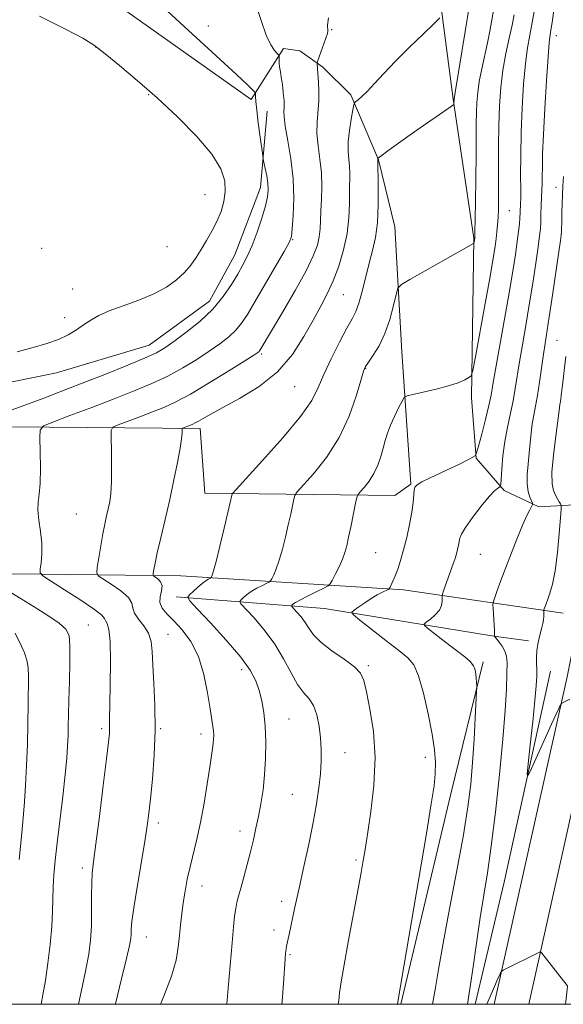
# Model space of a CAD drawing. Extents: x 2189800 to 2192700, y 284800 to 287700.
# Drawn here: x 2190624 to 2190780, y 285000 to 285284 of the extents above; entities that cross this region are included whole.
import ezdxf

# ---------------------------------------------------------------- set-up
doc = ezdxf.new("R2010")
doc.units = 0
doc.header["$MEASUREMENT"] = 0
for name, color, linetype, lineweight in [('BREAKLINE DTM HARD', 7, 'Continuous', 0), ('CONTOUR INDEX', 41, 'Continuous', 13), ('CONTOUR INTERMEDIATE', 44, 'Continuous', 0), ('GRID LINE', 7, 'Continuous', 0), ('SPOT ELEVATION DTM', 2, 'Continuous', 13)]:
    doc.layers.add(name, color=color, linetype=linetype, lineweight=lineweight)

msp = doc.modelspace()

# ---------------------------------------------------------------- linework, layer by layer
at = {"layer": 'BREAKLINE DTM HARD', "extrusion": (0.9453671001178126, -0.2215746509969611, 0.2391353592641887), "elevation": 2008145.446220967, "flags": 128}
msp.add_lwpolyline([(777395.8299714634, -493505.1430901851), (777458.2025711162, -493505.6364030457), (777497.4355070642, -493507.4283954826)], dxfattribs=at)
at = {"layer": 'BREAKLINE DTM HARD', "extrusion": (-0.4520659125716968, 0.1246992195168368, 0.8832250649424591), "elevation": -953918.8016287085, "flags": 128}
msp.add_lwpolyline([(-857287.1176816169, 1798813.895915824), (-857323.3381003286, 1798812.305125659), (-857385.5359593579, 1798808.594703558)], dxfattribs=at)
at = {"layer": 'BREAKLINE DTM HARD'}
for points in [[(2190760.484, 285000, 1028.249), (2190781.57, 285094.55, 1025.8), (2190794.22, 285157.76, 1024.13), (2190807.56, 285243.03, 1023.06), (2190820.92, 285341.13, 1021.39), (2190834.3, 285454.06, 1020.38), (2190847.02, 285555.67, 1019.98), (2190863.82, 285700.71, 1019.65), (2190865.41, 285734.26, 1019.12)], [(2190770.473, 285000, 1028.393), (2190791.11, 285092.53, 1026), (2190803.82, 285156.05, 1024.33), (2190817.21, 285241.62, 1023.26), (2190830.59, 285339.9, 1021.59), (2190843.98, 285452.88, 1020.58), (2190856.7, 285554.5, 1020.18), (2190873.43, 285698.91, 1019.85), (2190876.11, 285729.66, 1019.58)], [(2190785.39, 285144.26, 1024.64), (2190773.36, 285143.59, 1027.65), (2190763.33, 285148.27, 1029.73), (2190755.31, 285157.64, 1031.93), (2190753.98, 285175.02, 1033.67), (2190754.65, 285221.15, 1036.08), (2190748.64, 285261.26, 1038.08), (2190743.97, 285297.37, 1040.96), (2190750.66, 285355.53, 1041.56), (2190756.69, 285432.01, 1039.55), (2190785.44, 285469.45, 1029.93), (2190801.49, 285488.16, 1023.78), (2190807.51, 285512.9, 1022.84), (2190807.51, 285524.93, 1021.44)], [(2190467.04, 285207.69, 1047.71), (2190526.53, 285168.9, 1047.71), (2190566.64, 285152.85, 1047.38), (2190590.04, 285154.18, 1047.04), (2190599.4, 285166.88, 1046.91), (2190675.62, 285166.2, 1039.49), (2190676.95, 285147.48, 1038.88), (2190731.78, 285146.81, 1032.8), (2190736.46, 285150.15, 1032.13), (2190733.79, 285188.26, 1034.94), (2190731.79, 285224.36, 1036.95), (2190727.11, 285243.75, 1037.95), (2190719.09, 285262.47, 1040.29), (2190711.07, 285270.49, 1041.69), (2190704.38, 285275.18, 1042.9), (2190699.7, 285275.84, 1043.63), (2190690.34, 285261.14, 1046.37), (2190555.31, 285356.76, 1047.51), (2190415.59, 285451.72, 1047.38)], [(2190345.88, 285363, 1049.17), (2190351.89, 285324.89, 1048.9), (2190363.92, 285290.79, 1048.5), (2190378.62, 285264.71, 1048.5), (2190397.34, 285234.63, 1048.63), (2190415.38, 285215.24, 1048.37), (2190439.45, 285191.83, 1048.23), (2190473.54, 285164.42, 1048.1), (2190510.31, 285144.36, 1047.76), (2190548.41, 285128.97, 1047.3), (2190581.84, 285122.95, 1046.49), (2190621.96, 285124.28, 1044.89), (2190670.09, 285123.61, 1039.01), (2190734.27, 285119.59, 1031.52), (2190780.4, 285112.89, 1025.23)], [(2190601.41, 285175.58, 1047.64), (2190634.17, 285182.26, 1047.51), (2190660.91, 285190.27, 1046.84), (2190678.3, 285202.97, 1046.77), (2190685.66, 285216.34, 1046.84), (2190693.01, 285235.73, 1046.64), (2190695.02, 285257.79, 1044.97)], [(2190668.75, 285117.59, 1038.4), (2190711.54, 285114.24, 1032.72), (2190760.34, 285106.21, 1028.04), (2190770.37, 285104.87, 1026.44)]]:
    msp.add_polyline3d(points, dxfattribs=at)
at = {"layer": 'CONTOUR INDEX', "flags": 128}
for points, elevation in [([(2190742.678, 285000), (2190743.45, 285004.228), (2190744.424, 285010.058), (2190745.745, 285017.6040000001), (2190747.628, 285027.579), (2190749.742, 285038.628), (2190751.622, 285048.883), (2190752.914, 285056.974), (2190753.72, 285063.551), (2190754.253, 285069.762), (2190754.687, 285076.383), (2190755.04, 285082.684), (2190755.422, 285090.2560000001), (2190755.463, 285091.417), (2190755.447, 285092.039), (2190755.402, 285092.92), (2190755.322, 285094.073), (2190755.194, 285095.316), (2190754.975, 285096.508), (2190754.495, 285097.686), (2190753.558, 285098.931), (2190752.024, 285100.313), (2190750.004, 285101.855), (2190747.666, 285103.573), (2190745.21, 285105.429), (2190742.95, 285107.179), (2190741.233, 285108.526), (2190740.332, 285109.2880000001), (2190740.236, 285109.74), (2190740.861, 285110.268), (2190742.068, 285111.17), (2190743.478, 285112.383), (2190744.658, 285113.755), (2190745.283, 285115.1310000001), (2190745.472, 285116.3540000001), (2190745.447, 285117.812), (2190745.562, 285118.344), (2190745.899, 285119.319), (2190748.689, 285127.153), (2190749.191, 285128.6360000001), (2190749.6, 285129.971), (2190749.945, 285131.276), (2190750.224, 285132.51), (2190750.598, 285134.534), (2190751.068, 285135.72), (2190752.221, 285137.625), (2190754.275, 285140.508), (2190756.758, 285143.753), (2190759.032, 285146.53), (2190760.596, 285148.21), (2190761.518, 285148.9890000001), (2190762.006, 285149.264), (2190762.25, 285149.456), (2190762.373, 285150.069), (2190762.668, 285154.4890000001), (2190763.001, 285158.278), (2190763.534, 285162.454), (2190764.287, 285166.5600000001), (2190765.94, 285174.172), (2190766.576, 285177.677), (2190767.79, 285185.417), (2190768.616, 285190.306), (2190769.58, 285195.866), (2190770.6, 285201.901), (2190771.594, 285208.13), (2190772.476, 285213.937), (2190773.159, 285218.624), (2190773.583, 285221.741), (2190773.806, 285223.839), (2190773.914, 285225.722), (2190773.984, 285227.999), (2190774.044, 285230.512), (2190774.114, 285232.907), (2190774.299, 285236.849), (2190774.367, 285238.942), (2190774.401, 285241.605), (2190774.475, 285245.414), (2190774.683, 285250.9950000001), (2190775.08, 285258.556), (2190775.574, 285266.645), (2190776.036, 285273.393), (2190776.385, 285277.564), (2190776.74, 285280.463), (2190777.268, 285284.029), (2190778.071, 285289.586)], 1030), ([(2190664.201, 285000), (2190665.196, 285002.356), (2190667.35, 285008.083), (2190668.673, 285012.759), (2190669.333, 285016.53), (2190669.672, 285019.811), (2190669.981, 285022.958), (2190670.337, 285026.099), (2190670.765, 285029.3050000001), (2190671.289, 285032.634), (2190671.934, 285036.0980000001), (2190672.724, 285039.698), (2190674.709, 285047.653), (2190675.769, 285052.482), (2190676.775, 285058.035), (2190677.668, 285063.632), (2190678.39, 285068.4080000001), (2190679.232, 285073.858), (2190679.427, 285075.313), (2190679.525, 285076.526), (2190679.535, 285077.659), (2190679.457, 285078.807), (2190679.285, 285080.1360000001), (2190678.505, 285085.251), (2190677.791, 285089.855), (2190676.711, 285095.225), (2190675.115, 285100.423), (2190672.942, 285104.695), (2190670.477, 285108.034), (2190668.09, 285110.616), (2190666.113, 285112.632), (2190664.72, 285114.317), (2190664.047, 285115.9180000001), (2190664.116, 285117.6140000001), (2190664.501, 285119.297), (2190664.663, 285120.792), (2190664.218, 285121.9570000001), (2190663.406, 285122.79), (2190662.179, 285123.632), (2190662.044, 285123.92), (2190662.1, 285124.438), (2190662.27, 285125.449), (2190662.624, 285127.281), (2190663.272, 285130.277), (2190664.276, 285134.634), (2190665.52, 285139.955), (2190666.839, 285145.699), (2190668.08, 285151.338), (2190669.13, 285156.407), (2190669.882, 285160.459), (2190670.273, 285163.1800000001), (2190670.399, 285164.792), (2190670.402, 285166.075), (2190670.51, 285166.273), (2190670.815, 285166.409), (2190672.82, 285167.167), (2190673.495, 285167.437), (2190674.222, 285167.775), (2190675.163, 285168.285), (2190676.525, 285169.084), (2190678.703, 285170.333), (2190682.133, 285172.206), (2190687.02, 285174.849), (2190692.621, 285178.2940000001), (2190697.958, 285182.5440000001), (2190702.261, 285187.505), (2190705.596, 285192.682), (2190708.236, 285197.48), (2190710.432, 285201.497), (2190712.329, 285205.09), (2190714.047, 285208.8100000001), (2190715.661, 285213.0650000001), (2190717.049, 285217.702), (2190718.044, 285222.427), (2190718.543, 285226.9620000001), (2190718.696, 285231.0980000001), (2190718.719, 285234.644), (2190718.823, 285239.7990000001), (2190718.765, 285241.85), (2190718.557, 285243.8920000001), (2190718.351, 285246.164), (2190718.351, 285248.901), (2190718.687, 285252.186), (2190719.209, 285255.482), (2190719.693, 285258.1), (2190719.986, 285259.556), (2190720.212, 285260.181), (2190720.565, 285260.51), (2190721.219, 285261.02), (2190722.273, 285261.945), (2190723.808, 285263.463), (2190725.9, 285265.706), (2190728.614, 285268.6420000001), (2190732.012, 285272.195), (2190736.012, 285276.187), (2190739.968, 285280.024), (2190743.088, 285283.008), (2190744.814, 285284.706)], 1040)]:
    msp.add_lwpolyline(points, dxfattribs=dict(at, elevation=elevation))
at = {"layer": 'CONTOUR INTERMEDIATE', "flags": 128}
for points, elevation in [([(2190621.386, 285171.532), (2190630.481, 285174.961), (2190639.873, 285178.5430000001), (2190648.119, 285181.755), (2190654.806, 285184.438), (2190659.772, 285186.526), (2190663.055, 285188.052), (2190665.479, 285189.45), (2190668.063, 285191.252), (2190671.544, 285193.8540000001), (2190675.516, 285197.089), (2190679.288, 285200.652), (2190682.316, 285204.2560000001), (2190684.647, 285207.691), (2190686.472, 285210.763), (2190687.978, 285213.3970000001), (2190689.322, 285215.98), (2190690.654, 285219.0160000001), (2190692.064, 285222.808), (2190693.402, 285226.851), (2190694.459, 285230.438), (2190695.073, 285233.068), (2190695.284, 285235.0600000001), (2190695.177, 285236.941), (2190694.85, 285239.077), (2190694.434, 285241.198), (2190693.853, 285243.895), (2190693.682, 285244.929), (2190692.951, 285250.253), (2190692.408, 285254.345), (2190691.949, 285258.0550000001), (2190691.696, 285260.542), (2190691.607, 285261.945), (2190691.599, 285262.6470000001), (2190691.568, 285263.0170000001), (2190691.328, 285263.375), (2190690.673, 285264.029), (2190689.253, 285265.3920000001), (2190686.141, 285268.3050000001), (2190680.264, 285273.719), (2190671.05, 285282.161), (2190659.921, 285292.485)], 1046), ([(2190640.524, 285000), (2190641.573, 285004.9790000001), (2190642.681, 285010.058), (2190643.482, 285014.474), (2190643.983, 285018.541), (2190644.241, 285022.639), (2190644.321, 285026.997), (2190644.322, 285031.262), (2190644.351, 285034.937), (2190644.508, 285037.85), (2190644.883, 285041.15), (2190645.56, 285046.313), (2190646.562, 285054.193), (2190647.674, 285063.138), (2190648.621, 285070.874), (2190649.193, 285075.695), (2190649.45, 285078.179), (2190649.518, 285079.472), (2190649.504, 285082.705), (2190649.559, 285086.425), (2190649.703, 285092.269), (2190649.806, 285098.9350000001), (2190649.703, 285104.6850000001), (2190649.296, 285108.216), (2190648.758, 285109.945), (2190648.329, 285110.721), (2190648.067, 285111.326), (2190647.3, 285112.26), (2190645.172, 285113.953), (2190641.213, 285116.626), (2190636.49, 285119.6470000001), (2190632.454, 285122.177), (2190630.204, 285123.637), (2190629.43, 285124.519), (2190629.468, 285125.579), (2190629.733, 285127.4130000001), (2190629.957, 285129.974), (2190629.95, 285133.059), (2190629.603, 285136.431), (2190629.13, 285139.746), (2190628.824, 285142.627), (2190628.892, 285144.9), (2190629.184, 285147.183), (2190629.463, 285150.2930000001), (2190629.548, 285154.703), (2190629.487, 285159.514), (2190629.383, 285163.482), (2190629.461, 285165.7390000001), (2190630.432, 285166.923), (2190633.129, 285168.05), (2190638.048, 285169.894), (2190644.349, 285172.27), (2190650.855, 285174.751), (2190656.63, 285177.015), (2190661.691, 285179.144), (2190666.298, 285181.323), (2190670.646, 285183.681), (2190674.678, 285186.115), (2190678.278, 285188.4670000001), (2190681.352, 285190.617), (2190683.902, 285192.6090000001), (2190685.956, 285194.528), (2190687.614, 285196.534), (2190689.275, 285199.0820000001), (2190691.411, 285202.705), (2190699.899, 285217.253), (2190701.336, 285219.85), (2190701.951, 285221.6), (2190702.22, 285223.845), (2190702.499, 285227.6040000001), (2190702.669, 285232.608), (2190702.493, 285238.268), (2190701.832, 285244), (2190700.948, 285249.23), (2190700.199, 285253.388), (2190699.855, 285256.09), (2190699.812, 285257.693), (2190699.876, 285258.7390000001), (2190699.888, 285259.692), (2190699.837, 285260.6960000001), (2190699.637, 285263.0930000001), (2190699.494, 285264.51), (2190699.3, 285266.026), (2190699.048, 285267.5920000001), (2190698.787, 285269.126), (2190698.579, 285270.536), (2190698.468, 285271.742), (2190698.432, 285272.695), (2190698.431, 285273.355), (2190698.413, 285273.728), (2190698.262, 285274.005), (2190697.849, 285274.425), (2190697.081, 285275.253), (2190696.011, 285276.8700000001), (2190694.729, 285279.683), (2190693.279, 285283.925), (2190691.515, 285289.1200000001)], 1044), ([(2190683.307, 285000), (2190683.737, 285004.673), (2190684.833, 285017.7180000001), (2190685.247, 285022.328), (2190685.582, 285025.448), (2190685.897, 285027.622), (2190686.254, 285029.38), (2190686.719, 285031.192), (2190687.361, 285033.513), (2190688.217, 285036.649), (2190689.19, 285040.302), (2190690.149, 285044.024), (2190690.995, 285047.481), (2190691.748, 285050.789), (2190692.457, 285054.179), (2190693.149, 285057.846), (2190693.772, 285061.857), (2190694.248, 285066.2440000001), (2190694.517, 285070.976), (2190694.565, 285075.765), (2190694.395, 285080.259), (2190694.01, 285084.1850000001), (2190693.433, 285087.585), (2190692.691, 285090.579), (2190691.722, 285093.358), (2190690.105, 285096.388), (2190687.331, 285100.206), (2190683.179, 285105.068), (2190678.586, 285110.1040000001), (2190674.775, 285114.165), (2190672.686, 285116.438), (2190672.121, 285117.471), (2190672.594, 285118.146), (2190673.652, 285119.149), (2190674.968, 285120.3640000001), (2190676.248, 285121.474), (2190677.252, 285122.233), (2190677.961, 285122.676), (2190678.651, 285123.031), (2190678.774, 285123.145), (2190678.887, 285123.347), (2190679.095, 285123.824), (2190679.513, 285125.1090000001), (2190680.253, 285127.824), (2190681.361, 285132.265), (2190682.602, 285137.42), (2190683.67, 285141.951), (2190684.337, 285144.836), (2190684.802, 285146.9680000001), (2190685.005, 285147.416), (2190686.031, 285148.612), (2190693.654, 285156.915), (2190699.484, 285163.461), (2190704.605, 285169.6360000001), (2190707.817, 285174.286), (2190709.713, 285177.9950000001), (2190711.333, 285181.777), (2190713.46, 285186.329), (2190715.847, 285191.074), (2190717.991, 285195.1140000001), (2190719.519, 285197.8590000001), (2190720.584, 285199.954), (2190721.47, 285202.351), (2190722.405, 285205.742), (2190724.413, 285213.851), (2190725.386, 285217.551), (2190726.217, 285221.265), (2190726.791, 285225.578), (2190727.037, 285230.792), (2190727.053, 285236.069), (2190726.896, 285243.809), (2190726.929, 285244.1), (2190726.988, 285244.1740000001), (2190727.356, 285244.461), (2190730.204, 285246.5920000001), (2190732.874, 285248.552), (2190736.23, 285250.9570000001), (2190740.053, 285253.625), (2190743.749, 285256.1630000001), (2190748.214, 285259.209), (2190748.798, 285259.653), (2190748.883, 285259.8370000001), (2190748.912, 285261.334), (2190749.218, 285263.1690000001), (2190752.063, 285280.791), (2190753.332, 285288.444)], 1038), ([(2190699.191, 285000), (2190699.292, 285000.878), (2190699.718, 285006.013), (2190700.177, 285013.09), (2190700.3, 285014.806), (2190700.418, 285015.875), (2190700.586, 285016.78), (2190701.332, 285020.125), (2190702.987, 285027.992), (2190704.18, 285033.505), (2190705.577, 285039.759), (2190707.013, 285046.254), (2190708.287, 285052.426), (2190709.243, 285057.828), (2190709.9, 285062.4890000001), (2190710.318, 285066.554), (2190710.543, 285070.1800000001), (2190710.576, 285073.558), (2190710.403, 285076.89), (2190710.006, 285080.2880000001), (2190709.345, 285083.502), (2190708.374, 285086.194), (2190707.071, 285088.1960000001), (2190705.501, 285090.018), (2190703.753, 285092.34), (2190701.871, 285095.655), (2190699.728, 285099.689), (2190697.156, 285103.982), (2190694.116, 285108.086), (2190691.093, 285111.6140000001), (2190687.404, 285115.606), (2190687.052, 285116.247), (2190687.346, 285116.666), (2190688.032, 285117.304), (2190689.054, 285118.156), (2190690.402, 285119.112), (2190692.015, 285120.0600000001), (2190693.62, 285120.896), (2190694.889, 285121.5160000001), (2190695.604, 285121.884), (2190695.971, 285122.224), (2190696.306, 285122.828), (2190696.857, 285123.951), (2190697.609, 285125.705), (2190698.478, 285128.164), (2190699.386, 285131.324), (2190700.272, 285134.861), (2190701.079, 285138.371), (2190701.759, 285141.491), (2190702.649, 285145.8050000001), (2190702.929, 285146.856), (2190703.619, 285147.878), (2190708.345, 285153.128), (2190712.12, 285157.851), (2190715.782, 285163.536), (2190718.64, 285169.71), (2190720.659, 285175.529), (2190721.966, 285180.0550000001), (2190722.735, 285182.679), (2190723.333, 285184.1040000001), (2190724.177, 285185.36), (2190725.555, 285187.298), (2190727.262, 285190.046), (2190728.966, 285193.554), (2190730.388, 285197.65), (2190731.466, 285201.67), (2190732.191, 285204.83), (2190732.7, 285206.638), (2190733.725, 285207.776), (2190736.144, 285209.222), (2190754.558, 285219.588), (2190754.63, 285219.677), (2190754.667, 285219.831), (2190754.896, 285221.144), (2190754.908, 285221.3810000001), (2190754.935, 285222.588), (2190755.087, 285231.3810000001), (2190755.193, 285238.3540000001), (2190755.274, 285245.068), (2190755.306, 285250.291), (2190755.32, 285254.21), (2190755.358, 285257.372), (2190755.469, 285260.268), (2190755.72, 285263.187), (2190756.186, 285266.363), (2190756.9, 285269.944), (2190758.563, 285277.433), (2190759.239, 285280.846), (2190759.822, 285284.099), (2190760.399, 285287.404)], 1036), ([(2190732.552, 285000), (2190732.576, 285000.1470000001), (2190734.418, 285010.9350000001), (2190740.911, 285049.255), (2190742.335, 285057.809), (2190743.117, 285063.03), (2190743.465, 285066.534), (2190743.534, 285069.758), (2190743.278, 285073.407), (2190742.598, 285078.0060000001), (2190741.456, 285083.7880000001), (2190740.043, 285089.802), (2190738.605, 285094.807), (2190737.258, 285097.9570000001), (2190735.578, 285099.997), (2190733.007, 285102.07), (2190729.259, 285104.9840000001), (2190721.737, 285110.889), (2190719.882, 285112.405), (2190719.45, 285113.146), (2190720.069, 285113.746), (2190721.387, 285114.693), (2190723.116, 285115.895), (2190724.986, 285117.1090000001), (2190726.75, 285118.133), (2190728.244, 285118.917), (2190729.921, 285119.749), (2190730.205, 285119.987), (2190730.422, 285120.3690000001), (2190730.773, 285121.0710000001), (2190731.276, 285122.156), (2190731.908, 285123.659), (2190732.646, 285125.621), (2190733.466, 285128.0980000001), (2190734.344, 285131.149), (2190735.242, 285134.749), (2190736.065, 285138.52), (2190736.7, 285142.001), (2190737.076, 285144.812), (2190737.393, 285148.3810000001), (2190737.605, 285149.2940000001), (2190738.225, 285149.965), (2190739.616, 285150.748), (2190741.992, 285151.902), (2190748.004, 285154.7440000001), (2190750.643, 285156.023), (2190752.726, 285157.058), (2190754.166, 285157.786), (2190754.96, 285158.277), (2190755.429, 285159.132), (2190755.975, 285161.084), (2190756.883, 285164.568), (2190757.97, 285168.822), (2190758.939, 285172.789), (2190759.592, 285175.811), (2190760.142, 285178.841), (2190760.901, 285183.233), (2190763.491, 285197.742), (2190764.831, 285205.376), (2190765.868, 285211.591), (2190766.613, 285216.398), (2190767.139, 285220.107), (2190767.51, 285223.003), (2190767.759, 285225.2560000001), (2190767.914, 285227.012), (2190768.001, 285228.401), (2190768.104, 285231.1800000001), (2190768.129, 285232.512), (2190768.132, 285235.0490000001), (2190768.113, 285239.287), (2190768.13, 285244.955), (2190768.259, 285251.591), (2190768.552, 285258.6900000001), (2190768.99, 285265.568), (2190769.53, 285271.496), (2190770.137, 285276.005), (2190770.79, 285279.667), (2190771.475, 285283.316), (2190772.172, 285287.557)], 1032), ([(2190622.829, 285188.325), (2190627.475, 285189.55), (2190631.423, 285190.673), (2190634.747, 285191.855), (2190637.533, 285193.2120000001), (2190639.91, 285194.672), (2190642.018, 285196.118), (2190644.044, 285197.466), (2190646.368, 285198.771), (2190649.416, 285200.121), (2190653.433, 285201.5930000001), (2190657.942, 285203.216), (2190662.28, 285205.0060000001), (2190665.916, 285206.9670000001), (2190668.829, 285209.045), (2190671.127, 285211.176), (2190672.936, 285213.316), (2190674.461, 285215.52), (2190675.923, 285217.867), (2190677.482, 285220.411), (2190679.054, 285223.115), (2190680.491, 285225.916), (2190681.658, 285228.765), (2190682.476, 285231.661), (2190682.876, 285234.6140000001), (2190682.722, 285237.689), (2190681.597, 285241.157), (2190679.016, 285245.345), (2190674.696, 285250.433), (2190669.179, 285256.029), (2190663.21, 285261.597), (2190657.468, 285266.6580000001), (2190652.361, 285270.9680000001), (2190648.233, 285274.341), (2190645.116, 285276.757), (2190641.811, 285278.861), (2190636.808, 285281.465), (2190629.242, 285285.137)], 1048), ([(2190651.135, 285000), (2190651.168, 285000.153), (2190652.893, 285007.317), (2190654.369, 285013.254), (2190655.242, 285016.9840000001), (2190655.62, 285019.031), (2190655.726, 285020.292), (2190655.775, 285021.646), (2190655.964, 285023.8970000001), (2190656.485, 285027.8320000001), (2190657.444, 285033.844), (2190659.665, 285047.009), (2190660.378, 285051.52), (2190660.861, 285055.17), (2190661.311, 285059.328), (2190661.857, 285065.0160000001), (2190662.369, 285071.86), (2190662.649, 285079.1410000001), (2190662.569, 285086.191), (2190662.273, 285092.561), (2190661.972, 285097.855), (2190661.792, 285101.816), (2190661.496, 285104.749), (2190660.762, 285107.096), (2190659.412, 285109.219), (2190657.869, 285111.155), (2190656.699, 285112.8590000001), (2190656.243, 285114.333), (2190655.919, 285115.7610000001), (2190654.917, 285117.373), (2190652.715, 285119.291), (2190649.948, 285121.219), (2190647.538, 285122.751), (2190646.198, 285123.675), (2190645.789, 285124.546), (2190645.959, 285126.111), (2190646.401, 285128.8690000001), (2190646.973, 285132.334), (2190647.578, 285135.771), (2190648.136, 285138.61), (2190648.64, 285140.927), (2190649.103, 285142.963), (2190649.525, 285144.993), (2190649.863, 285147.438), (2190650.064, 285150.752), (2190650.098, 285155.133), (2190650.023, 285159.743), (2190649.922, 285163.486), (2190649.941, 285165.5870000001), (2190650.472, 285166.558), (2190651.972, 285167.2290000001), (2190658.216, 285169.578), (2190661.837, 285170.959), (2190665.14, 285172.275), (2190668.577, 285173.849), (2190672.825, 285176.1200000001), (2190678.237, 285179.3100000001), (2190683.878, 285182.781), (2190688.493, 285185.681), (2190691.159, 285187.379), (2190692.288, 285188.129), (2190692.623, 285188.404), (2190692.795, 285188.612), (2190692.97, 285188.8810000001), (2190699.472, 285199.8690000001), (2190703.024, 285205.993), (2190706.192, 285211.719), (2190708.292, 285216.007), (2190709.455, 285219.09), (2190710.011, 285221.52), (2190710.26, 285223.797), (2190710.365, 285226.211), (2190710.46, 285229), (2190710.623, 285232.329), (2190710.736, 285236.064), (2190710.624, 285239.996), (2190710.195, 285243.9350000001), (2190709.662, 285247.759), (2190709.316, 285251.362), (2190709.361, 285254.673), (2190709.888, 285260.697), (2190709.931, 285263.547), (2190709.812, 285266.1420000001), (2190709.389, 285271.291), (2190709.385, 285271.627), (2190709.51, 285272.111), (2190712.34, 285280.205), (2190712.479, 285280.8540000001), (2190712.392, 285282.545), (2190712.708, 285284.728)], 1042), ([(2190715.51, 285000), (2190715.616, 285001.08), (2190715.88, 285003.286), (2190716.359, 285006.481), (2190717.202, 285011.429), (2190718.476, 285018.483), (2190721.211, 285033.304), (2190722.078, 285038.0600000001), (2190722.588, 285040.941), (2190723.115, 285044.077), (2190724.021, 285049.725), (2190724.919, 285055.665), (2190725.77, 285063.177), (2190726.108, 285071.1850000001), (2190725.622, 285078.713), (2190724.634, 285085.198), (2190723.62, 285090.179), (2190722.872, 285093.4130000001), (2190721.933, 285095.526), (2190720.164, 285097.362), (2190717.183, 285099.574), (2190713.648, 285102.048), (2190710.478, 285104.4790000001), (2190708.352, 285106.627), (2190707.004, 285108.5170000001), (2190705.927, 285110.237), (2190704.74, 285111.838), (2190703.561, 285113.215), (2190702.121, 285114.773), (2190701.984, 285115.023), (2190702.098, 285115.187), (2190702.413, 285115.458), (2190703.14, 285115.949), (2190704.556, 285116.751), (2190706.779, 285117.888), (2190709.279, 285119.116), (2190711.367, 285120.125), (2190712.556, 285120.737), (2190713.167, 285121.302), (2190713.725, 285122.308), (2190714.619, 285124.078), (2190715.705, 285126.301), (2190716.702, 285128.504), (2190717.41, 285130.384), (2190717.942, 285132.303), (2190718.488, 285134.791), (2190719.18, 285138.145), (2190720.495, 285144.6420000001), (2190720.854, 285146.297), (2190721.206, 285147.144), (2190721.853, 285147.911), (2190722.992, 285149.182), (2190724.413, 285150.97), (2190725.799, 285153.149), (2190726.902, 285155.583), (2190727.743, 285158.099), (2190728.411, 285160.518), (2190729.005, 285162.725), (2190729.662, 285164.867), (2190730.531, 285167.154), (2190731.686, 285169.687), (2190732.908, 285172.128), (2190733.901, 285174.03), (2190734.538, 285175.091), (2190735.348, 285175.602), (2190737.025, 285176.003), (2190740.007, 285176.64), (2190743.707, 285177.492), (2190747.282, 285178.448), (2190750.05, 285179.398), (2190751.975, 285180.235), (2190753.182, 285180.857), (2190753.845, 285181.399), (2190754.337, 285182.953), (2190755.08, 285186.851), (2190757.892, 285202.3), (2190759.28, 285210.041), (2190760.204, 285215.3810000001), (2190760.74, 285218.721), (2190761.055, 285220.983), (2190761.293, 285222.959), (2190761.482, 285224.9400000001), (2190761.624, 285227.088), (2190761.718, 285229.588), (2190761.768, 285232.715), (2190761.775, 285236.7660000001), (2190761.753, 285241.8970000001), (2190761.748, 285247.701), (2190761.818, 285253.633), (2190762.02, 285259.253), (2190762.405, 285264.5440000001), (2190763.025, 285269.599), (2190763.889, 285274.4460000001), (2190764.841, 285278.872), (2190765.682, 285282.603), (2190766.274, 285285.535)], 1034), ([(2190752.792, 285000), (2190754.307, 285010.161), (2190755.34, 285017.657), (2190756.423, 285025.099), (2190758.515, 285037.97), (2190759.623, 285045.653), (2190760.821, 285055.4670000001), (2190761.986, 285066.285), (2190762.96, 285076.486), (2190763.622, 285084.757), (2190764.004, 285091.021), (2190764.178, 285095.5110000001), (2190764.19, 285098.507), (2190763.995, 285100.482), (2190763.524, 285101.953), (2190762.76, 285103.326), (2190761.893, 285104.552), (2190760.597, 285106.198), (2190760.601, 285106.284), (2190760.586, 285106.728), (2190760.53, 285107.873), (2190760.175, 285114.251), (2190760.132, 285115.426), (2190760.25, 285116.2340000001), (2190760.631, 285117.367), (2190761.355, 285119.383), (2190762.421, 285122.3050000001), (2190763.808, 285126.021), (2190765.458, 285130.331), (2190767.174, 285134.681), (2190768.722, 285138.427), (2190769.914, 285141.078), (2190770.752, 285142.746), (2190771.281, 285143.697), (2190771.542, 285144.2070000001), (2190771.545, 285144.599), (2190770.818, 285146.3210000001), (2190770.311, 285147.981), (2190769.991, 285150.187), (2190770.012, 285152.8970000001), (2190770.274, 285155.923), (2190770.608, 285159.041), (2190771.151, 285164.904), (2190771.466, 285167.535), (2190771.89, 285169.985), (2190772.406, 285172.575), (2190772.978, 285175.701), (2190773.572, 285179.586), (2190774.68, 285187.601), (2190775.151, 285190.743), (2190776.369, 285198.425), (2190777.32, 285204.6690000001), (2190779.179, 285217.1410000001), (2190779.655, 285220.427), (2190779.847, 285222.0110000001), (2190779.896, 285223.0430000001), (2190779.96, 285226.35), (2190780.014, 285228.575), (2190780.091, 285231.014), (2190780.189, 285233.583), (2190780.304, 285236.205), (2190780.441, 285238.9460000001)], 1028), ([(2190782.302, 285088.0650000001), (2190779.992, 285086.9), (2190779.88, 285086.828), (2190779.767, 285086.655), (2190779.556, 285086.2340000001), (2190779.137, 285085.373), (2190778.348, 285083.704), (2190777.013, 285080.814), (2190771.229, 285068.0490000001), (2190770.28, 285066.068), (2190770.044, 285066.4080000001), (2190770.319, 285069.356), (2190770.903, 285074.8690000001), (2190771.6, 285081.553), (2190772.214, 285087.681), (2190772.595, 285091.937), (2190772.764, 285094.662), (2190772.787, 285096.61), (2190772.736, 285098.414), (2190772.706, 285100.221), (2190772.797, 285102.0550000001), (2190773.076, 285103.92), (2190773.479, 285105.727), (2190774.273, 285108.748), (2190774.553, 285109.922), (2190774.73, 285110.956), (2190774.803, 285111.896), (2190774.804, 285112.692), (2190774.766, 285113.595), (2190774.799, 285113.82), (2190774.905, 285114.134), (2190775.444, 285115.613), (2190775.927, 285116.899), (2190776.569, 285118.672), (2190777.303, 285121.2830000001), (2190778.043, 285125.1410000001), (2190778.712, 285130.362), (2190779.263, 285135.898), (2190779.655, 285140.407), (2190779.855, 285142.923), (2190779.854, 285143.966), (2190779.653, 285144.431), (2190779.262, 285145.05), (2190778.739, 285145.9180000001), (2190778.152, 285146.9670000001), (2190777.587, 285148.241), (2190777.199, 285150.236), (2190777.163, 285153.557), (2190777.575, 285158.4790000001), (2190778.229, 285163.949), (2190779.209, 285171.336), (2190779.426, 285173.0930000001), (2190779.574, 285173.9240000001), (2190779.691, 285174.646), (2190779.853, 285175.83), (2190780.116, 285177.949), (2190781.187, 285186.9620000001)], 1026), ([(2190629.784, 285000), (2190630.255, 285002.705), (2190630.994, 285006.863), (2190631.724, 285011.8690000001), (2190632.364, 285017.2990000001), (2190632.82, 285022.447), (2190633.037, 285026.779), (2190633.193, 285033.882), (2190633.392, 285037.384), (2190633.763, 285041.459), (2190634.34, 285046.616), (2190635.964, 285060.02), (2190636.686, 285066.285), (2190637.152, 285071.04), (2190637.402, 285074.579), (2190637.521, 285077.482), (2190637.589, 285080.312), (2190637.653, 285083.578), (2190637.756, 285087.773), (2190637.915, 285093.115), (2190638.054, 285098.72), (2190638.071, 285103.427), (2190637.811, 285106.427), (2190636.904, 285108.306), (2190634.925, 285109.997), (2190631.66, 285112.205), (2190627.743, 285114.706), (2190624.02, 285117.0440000001), (2190621.029, 285118.865)], 1046), ([(2190623.379, 285041.838), (2190623.938, 285047.5110000001), (2190624.361, 285051.6090000001), (2190624.68, 285054.853), (2190624.962, 285058.412), (2190625.257, 285063.173), (2190625.54, 285068.8810000001), (2190625.766, 285075), (2190625.906, 285081.015), (2190625.984, 285086.515), (2190626.078, 285094.567), (2190625.995, 285097.1630000001), (2190625.654, 285099.339), (2190624.977, 285101.4240000001), (2190624.129, 285103.344), (2190622.25, 285107.14)], 1048), ([(2190781.083, 285000), (2190781.174, 285000.85), (2190781.621, 285005.107), (2190781.618, 285005.311), (2190781.562, 285005.41), (2190774.211, 285014.733), (2190773.823, 285015.096), (2190773.578, 285015.052), (2190763.088, 285009.826), (2190762.606, 285009.478), (2190762.355, 285009.058), (2190761.995, 285008.32), (2190761.479, 285007.226), (2190760.832, 285005.79), (2190760.268, 285004.475), (2190758.378, 285000)], 1028)]:
    msp.add_lwpolyline(points, dxfattribs=dict(at, elevation=elevation))
at = {"layer": 'GRID LINE', "flags": 128}
msp.add_lwpolyline([(2190000, 285000), (2192500, 285000), (2192500, 287500), (2190000, 287500), (2190000, 285000)], dxfattribs=at)
at = {"layer": 'SPOT ELEVATION DTM'}
for p in [(2190677.96, 285282.36, 1045.31), (2190713.61, 285281.24, 1041.87), (2190778.4, 285279.51, 1029.38), (2190645.44, 285276.3, 1048.03), (2190660.74, 285262.54, 1048.12), (2190677.03, 285233.66, 1048.95), (2190778.37, 285235.75, 1028.57), (2190764.81, 285229, 1033.08), (2190702.3, 285220.65, 1043.92), (2190629.86, 285218.21, 1049.15), (2190666.05, 285218.69, 1049.12), (2190638.8, 285206.41, 1048.78), (2190716.91, 285204.78, 1039.08), (2190636.57, 285198.14, 1048.35), (2190778.63, 285191.65, 1026.96), (2190693.39, 285187.7, 1041.77), (2190723.35, 285183.53, 1035.92), (2190702.91, 285178.27, 1039.15), (2190639.88, 285141.54, 1043.04), (2190726.29, 285130.32, 1033.04), (2190756.53, 285129.85, 1029.11), (2190643.39, 285109.46, 1045.18), (2190666.39, 285106.79, 1041.23), (2190724.19, 285097.73, 1033.73), (2190687.57, 285096.55, 1038.55), (2190701.23, 285082.34, 1037.14), (2190647.22, 285079.53, 1044.35), (2190664.25, 285079.57, 1041.86), (2190675.88, 285078.01, 1040.49), (2190717.4, 285072.67, 1035.2), (2190740.64, 285071.27, 1032.46), (2190702.24, 285060.56, 1036.98), (2190663.6, 285052.3, 1041.57), (2190687.17, 285050.02, 1038.55), (2190720.59, 285041.61, 1034.25), (2190641.61, 285039.31, 1044.44), (2190676.14, 285034.19, 1039.35), (2190699.13, 285029.69, 1036.49), (2190696.9, 285021.42, 1036.46), (2190660.09, 285019.4, 1041.24), (2190701.55, 285014.29, 1035.84)]:
    msp.add_point(p, dxfattribs=at)

doc.saveas('drawing.dxf')
